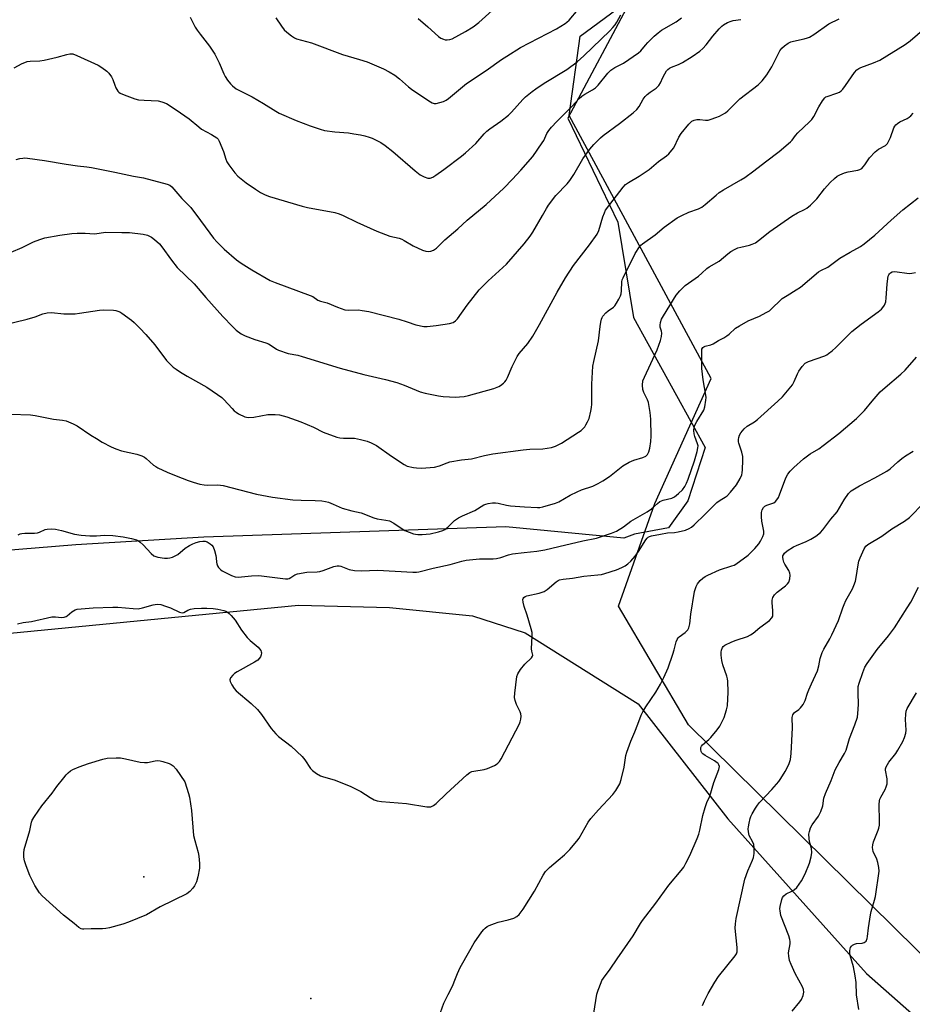
# Model space of a CAD drawing. Units: inches. Extents: x 1201772 to 1207772, y 565456 to 569457.
# Drawn here: x 1202005 to 1202352, y 567574 to 567957 of the extents above; entities that cross this region are included whole.
import ezdxf

# ---------------------------------------------------------------- set-up
doc = ezdxf.new("R2010")
doc.units = ezdxf.units.IN
doc.header["$MEASUREMENT"] = 0
for name, color, linetype in [('ELEV-Spot Elevation', 7, 'Continuous'), ('NTRL-Farm Land', 3, 'Continuous'), ('NTRL-Pasture Land', 2, 'Continuous'), ('NTRL-Trees', 3, 'Continuous'), ('Undefined', 1, 'Continuous')]:
    doc.layers.add(name, color=color, linetype=linetype)

msp = doc.modelspace()

# ---------------------------------------------------------------- linework, layer by layer
at = {"layer": 'ELEV-Spot Elevation'}
for p in [(1202052.8, 567623.24, 464.43), (1202117.77, 567575.9, 463)]:
    msp.add_point(p, dxfattribs=at)
at = {"layer": 'NTRL-Farm Land'}
msp.add_polyline3d([(1201772.07, 567106.81, 0), (1201772.1, 567575.15, 0), (1201840.13, 567654.23, 0), (1201872.37, 567690.96, 0), (1201909.1, 567702.46, 0), (1201978.03, 567715.7, 0), (1202112.96, 567728.84, 0), (1202148.36, 567728.01, 0), (1202180.58, 567724.77, 0), (1202201.09, 567718.11, 0), (1202245.09, 567690.51, 0), (1202279.87, 567645.75, 0), (1202333.91, 567585.56, 0), (1202461.03, 567473.52, 0)], dxfattribs=at)
at = {"layer": 'NTRL-Pasture Land'}
msp.add_lwpolyline([(1202242.52, 567964.74), (1202217.74, 567918.25), (1202237.11, 567877.86), (1202243.18, 567840.74), (1202271.12, 567790.2), (1202264.36, 567769.49), (1202256.85, 567758.92), (1202243.61, 567756.51), (1202239.42, 567754.89), (1202193.55, 567759.26), (1202076.07, 567755.35), (1202026.38, 567752.34), (1201996.17, 567749.82), (1201969.12, 567751.28), (1201954.17, 567759.17), (1201947.55, 567772.46), (1201903.59, 567820.37), (1201856.8, 567879.21), (1201840.05, 567890.47), (1201825.1, 567898.15), (1201811.55, 567906.04), (1201772.12, 567950.99), (1201772.14, 568303.96)], dxfattribs=at)
at = {"layer": 'NTRL-Trees'}
msp.add_lwpolyline([(1202541.39, 567502.38), (1202512.07, 567471.93), (1202477.35, 567472.73), (1202264.63, 567682.31), (1202237.46, 567728.47), (1202251.56, 567768.43), (1202273.5, 567817.01), (1202218.28, 567919.27), (1202222.47, 567950.21), (1202262.76, 567979.93), (1202270.85, 567985.89), (1202436.11, 568109.29), (1202469.38, 568110.83), (1202506.32, 568102.25), (1202526.63, 568086.45), (1202541.18, 568069.83), (1202560.07, 568046), (1202695.03, 567875.77), (1202769.47, 567805.26), (1202768.84, 567773.16), (1202689.42, 567681.56), (1202676.96, 567673.54)], close=True, dxfattribs=at)
at = {"layer": 'Undefined'}
for points, elevation in [([(1202159.54, 567957), (1202163.31, 567953.73), (1202167.38, 567949.98), (1202168.3, 567949.36), (1202169.28, 567948.92), (1202170, 567948.75), (1202170.74, 567948.73), (1202171.85, 567948.9), (1202172.67, 567949.17), (1202177.92, 567951.98), (1202180.84, 567953.8), (1202183.05, 567955.44), (1202192.2, 567963.67)], 444), ([(1202070.78, 567957.59), (1202072.8, 567953.67), (1202073.49, 567952.48), (1202074.65, 567950.87), (1202078.31, 567946.24), (1202080.46, 567943.18), (1202082.05, 567939.82), (1202083.84, 567935.5), (1202084.39, 567934.47), (1202085.38, 567933.01), (1202086.45, 567931.61), (1202087.29, 567930.79), (1202088.69, 567929.71), (1202089.68, 567929.1), (1202093.09, 567927.5), (1202094.92, 567926.52), (1202099.33, 567923.98), (1202104.12, 567920.97), (1202105.4, 567920.25), (1202112.08, 567917.35), (1202117.49, 567915.3), (1202121.37, 567913.96), (1202123.06, 567913.5), (1202127.06, 567912.98), (1202132.43, 567912.49), (1202134.43, 567912.21), (1202137, 567911.75), (1202138.74, 567911.35), (1202140.46, 567910.87), (1202141.55, 567910.44), (1202144.94, 567908.76), (1202146.71, 567907.57), (1202149.6, 567905.27), (1202158.31, 567897.74), (1202160.32, 567896.23), (1202161.85, 567895.42), (1202163.22, 567894.98), (1202164.19, 567894.98), (1202165.15, 567895.33), (1202166.36, 567896.08), (1202169.43, 567898.24), (1202176.32, 567903.49), (1202177.94, 567904.81), (1202181.92, 567908.39), (1202185.21, 567912.13), (1202186.21, 567913.16), (1202187.33, 567914.07), (1202191.58, 567917.14), (1202194.56, 567919.46), (1202195.76, 567920.65), (1202200.19, 567925.55), (1202201.29, 567926.54), (1202203.83, 567928.63), (1202205.23, 567929.68), (1202208.56, 567931.92), (1202217.25, 567937.24), (1202221.28, 567940.16), (1202223.9, 567942.49), (1202234.08, 567952.28), (1202235.24, 567953.48), (1202236.08, 567954.51), (1202236.74, 567955.57), (1202238.28, 567958.4)], 448), ([(1202104.1, 567957.34), (1202106.36, 567954), (1202107.39, 567952.63), (1202108.42, 567951.66), (1202110.21, 567950.27), (1202111.38, 567949.48), (1202112.16, 567949.13), (1202118.03, 567947.52), (1202130.12, 567943.07), (1202136.72, 567941.11), (1202139.66, 567940.16), (1202141.52, 567939.43), (1202145.99, 567937.47), (1202148.25, 567936.25), (1202150.45, 567934.93), (1202152.21, 567933.57), (1202155.76, 567930.41), (1202156.92, 567929.49), (1202163.59, 567924.96), (1202164.87, 567924.23), (1202165.67, 567923.96), (1202166.5, 567923.98), (1202167.92, 567924.3), (1202169.33, 567924.73), (1202170.38, 567925.21), (1202171.31, 567925.9), (1202178.33, 567931.75), (1202185.98, 567936.84), (1202191.94, 567941.07), (1202193.93, 567942.39), (1202199.23, 567945.73), (1202213.28, 567953.05), (1202216.67, 567955.07), (1202217.34, 567955.58), (1202218.16, 567956.37), (1202221.72, 567960.57)], 446), ([(1201998.36, 567837.86), (1202007.46, 567840.05), (1202010.51, 567840.95), (1202013.44, 567842.12), (1202015.14, 567842.5), (1202016.9, 567842.62), (1202021.63, 567842.13), (1202026.05, 567842.21), (1202027.79, 567842.38), (1202035.55, 567843.57), (1202036.97, 567843.71), (1202041.02, 567843.53), (1202041.88, 567843.44), (1202042.7, 567843.25), (1202043.47, 567842.88), (1202044.19, 567842.42), (1202047.98, 567839.74), (1202049.03, 567838.83), (1202051.28, 567836.59), (1202053.58, 567834.15), (1202057.06, 567830.13), (1202061.6, 567823.98), (1202062.59, 567822.96), (1202064.26, 567821.46), (1202065.37, 567820.58), (1202067.07, 567819.49), (1202069.7, 567817.91), (1202077.23, 567813.61), (1202081.47, 567810.85), (1202083.07, 567809.63), (1202083.93, 567808.87), (1202087.1, 567805.3), (1202087.93, 567804.45), (1202088.69, 567803.86), (1202089.65, 567803.29), (1202092.03, 567802.16), (1202092.78, 567801.92), (1202093.56, 567801.81), (1202095.56, 567801.99), (1202101.02, 567802.96), (1202103.91, 567803.05), (1202105.61, 567802.82), (1202108.39, 567802.09), (1202113.88, 567800.15), (1202118.73, 567798.02), (1202122.56, 567796.09), (1202127.85, 567794.19), (1202128.98, 567793.96), (1202130.39, 567793.82), (1202134.78, 567793.74), (1202137.06, 567793.31), (1202139.61, 567792.69), (1202141.22, 567792.03), (1202143.27, 567790.92), (1202149.17, 567786.76), (1202153.98, 567783.53), (1202155.27, 567782.97), (1202157.72, 567782.34), (1202158.82, 567782.21), (1202160.75, 567782.19), (1202164.19, 567782.34), (1202165.9, 567782.49), (1202167.73, 567782.99), (1202170.72, 567784.25), (1202171.83, 567784.6), (1202176.39, 567785.4), (1202180.27, 567785.71), (1202185.23, 567787.07), (1202188.54, 567787.73), (1202200.27, 567789.32), (1202202.89, 567789.5), (1202208.02, 567789.68), (1202211.36, 567790.23), (1202212.96, 567790.73), (1202215.18, 567791.88), (1202221.87, 567796.16), (1202222.84, 567796.85), (1202223.48, 567797.42), (1202224.26, 567798.25), (1202224.75, 567798.93), (1202225.4, 567800.18), (1202225.94, 567801.49), (1202226.65, 567804.29), (1202226.9, 567805.71), (1202227.02, 567807.04), (1202227.09, 567814.85), (1202227.47, 567821.87), (1202227.78, 567823.61), (1202229.59, 567831.62), (1202230.23, 567837.18), (1202230.5, 567838.92), (1202230.77, 567840.06), (1202231.06, 567840.74), (1202231.37, 567841.23), (1202232.51, 567842.55), (1202233.38, 567843.29), (1202235.41, 567844.73), (1202235.99, 567845.31), (1202236.64, 567846.27), (1202237.51, 567847.8), (1202238.16, 567849.1), (1202238.41, 567849.92), (1202238.54, 567851.08), (1202238.73, 567854.61), (1202238.88, 567855.41), (1202239.16, 567856.2), (1202243.92, 567865.61), (1202245.63, 567868.17), (1202246.15, 567868.82), (1202246.76, 567869.4), (1202251.65, 567872.94), (1202255.12, 567875.87), (1202260.27, 567879.44), (1202262.08, 567880.44), (1202264.74, 567881.75), (1202268.53, 567882.96), (1202269.79, 567883.6), (1202271.17, 567884.71), (1202275.35, 567888.3), (1202276.62, 567889.3), (1202278.29, 567890.37), (1202285.05, 567894.31), (1202286.51, 567895.23), (1202290, 567897.75), (1202294.56, 567901.27), (1202299.89, 567905.25), (1202304.31, 567909.03), (1202304.9, 567909.67), (1202306.3, 567911.54), (1202307.22, 567912.6), (1202311.74, 567916.85), (1202312.55, 567917.7), (1202313.32, 567918.9), (1202315.31, 567922.73), (1202316.76, 567924.97), (1202317.63, 567926.12), (1202318.05, 567926.49), (1202318.52, 567926.74), (1202322.33, 567927.93), (1202323.39, 567928.39), (1202324.08, 567928.87), (1202324.66, 567929.51), (1202325.7, 567930.92), (1202329.19, 567936.08), (1202330.17, 567937.08), (1202330.89, 567937.54), (1202331.67, 567937.91), (1202336.62, 567939.74), (1202339.03, 567940.86), (1202348.91, 567946.96), (1202350.81, 567948.39), (1202359.39, 567955.67)], 456), ([(1202002.3, 567937.8), (1202005.44, 567939.52), (1202006.44, 567939.94), (1202007.44, 567940.25), (1202008.54, 567940.42), (1202012.28, 567940.61), (1202014, 567940.82), (1202019.12, 567941.92), (1202022.8, 567943.05), (1202023.94, 567943.29), (1202025.11, 567943.22), (1202026.77, 567942.67), (1202035.01, 567938.92), (1202036.51, 567937.96), (1202038.42, 567936.53), (1202039.23, 567935.7), (1202040.22, 567934.29), (1202040.71, 567933.26), (1202041.46, 567931.08), (1202041.94, 567930.02), (1202042.73, 567928.79), (1202043.11, 567928.36), (1202043.55, 567928.01), (1202045.13, 567927.31), (1202049.3, 567925.84), (1202050.71, 567925.44), (1202052.94, 567925.2), (1202058.38, 567924.98), (1202059.76, 567924.63), (1202061.63, 567923.9), (1202063.08, 567923.08), (1202067.01, 567920.3), (1202070.48, 567918.02), (1202074.15, 567914.83), (1202075.25, 567913.96), (1202079.16, 567911.86), (1202081.13, 567910.6), (1202081.74, 567910.03), (1202082.13, 567909.32), (1202083.73, 567905.33), (1202084.69, 567902.32), (1202085.11, 567901.26), (1202085.88, 567900.05), (1202088.17, 567897.03), (1202089.36, 567895.75), (1202092.6, 567893.15), (1202096.17, 567890.6), (1202098.12, 567889.33), (1202099.99, 567888.45), (1202101.66, 567887.83), (1202114.37, 567884.05), (1202116.44, 567883.57), (1202127.09, 567881.52), (1202128.76, 567881.08), (1202130.33, 567880.44), (1202135.65, 567877.8), (1202143.42, 567874.27), (1202148.44, 567872.43), (1202152.14, 567871.56), (1202153.1, 567871.24), (1202154.05, 567870.74), (1202157.5, 567868.59), (1202161.12, 567866.9), (1202162.51, 567866.52), (1202163.64, 567866.41), (1202164.45, 567866.54), (1202165.48, 567866.95), (1202166.64, 567867.73), (1202169.87, 567870.93), (1202174.91, 567875.19), (1202178.56, 567878.55), (1202185.88, 567884.64), (1202192.78, 567891.04), (1202196.24, 567894.58), (1202199.48, 567898.08), (1202204.06, 567903.38), (1202207.72, 567908.61), (1202208.31, 567909.61), (1202209.55, 567912.27), (1202210.35, 567913.45), (1202211.37, 567914.75), (1202213.4, 567917), (1202219.36, 567922.91), (1202222.06, 567925.86), (1202223.09, 567926.75), (1202224.25, 567927.56), (1202227.35, 567929.32), (1202228.47, 567930.09), (1202229.45, 567931.11), (1202233.26, 567935.8), (1202234.45, 567936.99), (1202236.01, 567937.99), (1202238.3, 567939.07), (1202239.38, 567939.67), (1202245.25, 567943.64), (1202246.1, 567944.48), (1202247.86, 567946.67), (1202248.83, 567947.73), (1202251.28, 567950.19), (1202252.79, 567951.49), (1202254.19, 567952.46), (1202259.83, 567955.7), (1202261.9, 567957.24)], 450), ([(1202003.12, 567902.16), (1202004.53, 567902.53), (1202005.68, 567902.74), (1202006.47, 567902.77), (1202007.48, 567902.7), (1202014.12, 567901.85), (1202022.56, 567900.4), (1202027.01, 567899.76), (1202030.65, 567899.35), (1202032.38, 567899.06), (1202041.57, 567897.32), (1202048.81, 567895.64), (1202052.72, 567895.11), (1202061.9, 567892.64), (1202062.84, 567892.2), (1202063.68, 567891.54), (1202067.59, 567887.06), (1202071.06, 567883.46), (1202074.84, 567878.5), (1202078.44, 567873.48), (1202079.9, 567871.58), (1202081.28, 567870.02), (1202084.05, 567867.33), (1202088.83, 567863.21), (1202090.59, 567861.87), (1202094.75, 567859.26), (1202101.95, 567855.16), (1202103.86, 567854.37), (1202117.42, 567849.35), (1202118.47, 567848.85), (1202120.52, 567847.53), (1202121.51, 567847.06), (1202124.05, 567846.43), (1202128.08, 567844.73), (1202131.03, 567843.77), (1202132.46, 567843.63), (1202136.33, 567843.69), (1202137.75, 567843.52), (1202140.28, 567843.06), (1202151.92, 567840.14), (1202155.25, 567839.11), (1202158.64, 567837.85), (1202161.66, 567837.28), (1202163.05, 567837.27), (1202166.44, 567837.67), (1202171.69, 567838.39), (1202173.08, 567838.78), (1202174.04, 567839.38), (1202174.84, 567840.22), (1202178.61, 567845.54), (1202183.23, 567851.53), (1202186.76, 567855.03), (1202193.83, 567861.52), (1202200.75, 567869.36), (1202203.03, 567872.42), (1202204.03, 567873.88), (1202207.82, 567880.35), (1202209.38, 567883.18), (1202210.17, 567884.41), (1202212.97, 567888.21), (1202217.41, 567892.76), (1202218.52, 567894.05), (1202220.04, 567896.35), (1202223.59, 567902.49), (1202226.26, 567906.25), (1202227.83, 567908.02), (1202230.36, 567910.57), (1202231.47, 567911.58), (1202237.74, 567916.19), (1202243.06, 567920.36), (1202244.57, 567921.68), (1202245.46, 567922.79), (1202246.98, 567925.61), (1202247.76, 567926.7), (1202248.61, 567927.5), (1202249.76, 567928.42), (1202252.02, 567929.9), (1202253.16, 567931.02), (1202253.72, 567931.96), (1202254.6, 567934.03), (1202255.37, 567935.51), (1202256.11, 567936.66), (1202256.66, 567937.24), (1202257.29, 567937.73), (1202258, 567938.12), (1202260.74, 567939.11), (1202262.3, 567939.88), (1202266.06, 567942.18), (1202269.09, 567944.32), (1202270.16, 567945.31), (1202271.55, 567946.83), (1202274.12, 567950.11), (1202276.6, 567952.97), (1202277.61, 567954.01), (1202278.31, 567954.55), (1202279.85, 567955.44), (1202281.21, 567956.03), (1202282.06, 567956.21), (1202284.99, 567956.58)], 452), ([(1202001.04, 567803.15), (1202008.74, 567802.89), (1202010.47, 567802.63), (1202017.66, 567801.23), (1202021.17, 567800.86), (1202022.55, 567800.55), (1202025.26, 567799.42), (1202026.85, 567798.66), (1202032.15, 567795.03), (1202034.35, 567793.63), (1202036.58, 567792.31), (1202040.12, 567790.49), (1202041.94, 567789.69), (1202044.06, 567788.94), (1202050.04, 567787.58), (1202051.97, 567786.91), (1202053.01, 567786.4), (1202053.75, 567785.92), (1202056.57, 567783.35), (1202057.44, 567782.73), (1202058.2, 567782.31), (1202061.87, 567780.61), (1202065.33, 567779.12), (1202069.97, 567777.3), (1202071.94, 567776.66), (1202074.51, 567775.97), (1202076.2, 567775.68), (1202077.62, 567775.59), (1202081.63, 567775.6), (1202083.68, 567775.39), (1202096.61, 567772.09), (1202102.77, 567770.85), (1202110.76, 567769.87), (1202114.01, 567769.68), (1202119.37, 567769.61), (1202122.03, 567769.39), (1202123.48, 567769.18), (1202124.58, 567768.86), (1202126.45, 567768.16), (1202129.92, 567766.56), (1202133.64, 567765.5), (1202137.31, 567764.72), (1202142.2, 567762.76), (1202143.58, 567762.45), (1202146.97, 567761.97), (1202148.31, 567761.6), (1202150.07, 567760.78), (1202153.23, 567758.53), (1202154.24, 567757.94), (1202157.69, 567756.65), (1202158.5, 567756.43), (1202159.36, 567756.3), (1202161.08, 567756.32), (1202164.13, 567756.66), (1202167.45, 567757.41), (1202169.06, 567757.92), (1202169.8, 567758.33), (1202170.97, 567759.18), (1202173.63, 567761.74), (1202175.21, 567762.83), (1202176.71, 567763.61), (1202181.58, 567765.73), (1202185.06, 567767.83), (1202185.86, 567768.15), (1202186.7, 567768.36), (1202188.41, 567768.67), (1202189.54, 567768.7), (1202190.64, 567768.5), (1202193.8, 567767.69), (1202195.43, 567767.43), (1202200.84, 567767.07), (1202205.91, 567766.85), (1202206.8, 567766.89), (1202207.92, 567767.1), (1202212.91, 567768.49), (1202214.2, 567769.06), (1202218.58, 567771.58), (1202221.32, 567772.99), (1202222.96, 567773.65), (1202227.43, 567775.11), (1202229.54, 567776.13), (1202231.29, 567777.18), (1202233.95, 567778.95), (1202239.03, 567783.06), (1202241.54, 567784.51), (1202243.31, 567785.29), (1202246.81, 567786.28), (1202248.02, 567786.79), (1202248.68, 567787.4), (1202249.22, 567788.52), (1202249.55, 567789.87), (1202249.96, 567792.5), (1202250.11, 567794.53), (1202249.97, 567801.2), (1202249.71, 567803.77), (1202249.05, 567807.72), (1202248.71, 567808.69), (1202247.32, 567811.61), (1202246.93, 567812.7), (1202246.77, 567814.41), (1202246.92, 567816.06), (1202247.47, 567817.59), (1202252.42, 567828.18), (1202253.72, 567831.74), (1202254.12, 567833.35), (1202254.25, 567834.66), (1202254.12, 567835.46), (1202253.65, 567837.02), (1202253.59, 567837.74), (1202253.76, 567838.78), (1202254.19, 567840.06), (1202254.89, 567841.34), (1202259.79, 567849.37), (1202261.28, 567851.16), (1202263.31, 567853.23), (1202268.51, 567856.84), (1202269.86, 567857.94), (1202271.78, 567859.73), (1202272.66, 567860.45), (1202276.54, 567862.62), (1202279.93, 567865.51), (1202281.1, 567866.35), (1202282.82, 567867.34), (1202283.84, 567867.81), (1202284.94, 567868.11), (1202288.33, 567868.83), (1202289.38, 567869.21), (1202290.65, 567869.81), (1202291.85, 567870.63), (1202296.22, 567874.16), (1202304.88, 567880.14), (1202306.98, 567881.39), (1202309.75, 567882.68), (1202310.71, 567883.25), (1202312.04, 567884.41), (1202314.58, 567886.91), (1202317.59, 567890.78), (1202319.68, 567893.2), (1202321.36, 567894.8), (1202322.48, 567895.7), (1202323.47, 567896.25), (1202325.34, 567896.97), (1202326.75, 567897.34), (1202330.51, 567898.06), (1202331.32, 567898.32), (1202332, 567898.74), (1202332.58, 567899.28), (1202333.28, 567900.09), (1202335.02, 567902.86), (1202337.21, 567905.17), (1202338.54, 567906.26), (1202341.23, 567907.69), (1202342.04, 567908.43), (1202342.61, 567909.39), (1202343.19, 567910.7), (1202344.47, 567914.46), (1202344.87, 567915.21), (1202345.24, 567915.64), (1202345.89, 567916.2), (1202346.86, 567916.86), (1202349.71, 567918.17), (1202350.44, 567918.59), (1202351.06, 567919.13), (1202352, 567920.15)], 458), ([(1202003.93, 567756.17), (1202004.63, 567756.56), (1202005.38, 567756.75), (1202006.44, 567756.88), (1202010.27, 567756.89), (1202011.42, 567756.98), (1202012.19, 567757.21), (1202014.38, 567758.23), (1202015.16, 567758.45), (1202016.79, 567758.55), (1202018.45, 567758.4), (1202020.7, 567757.88), (1202025.85, 567756.5), (1202028.4, 567756.11), (1202031.8, 567755.83), (1202034.42, 567755.87), (1202037.47, 567756.05), (1202040.7, 567756), (1202044.79, 567755.47), (1202047.96, 567754.78), (1202049.93, 567754.21), (1202050.7, 567753.82), (1202051.42, 567753.33), (1202052.47, 567752.35), (1202055.62, 567748.97), (1202056.69, 567748.1), (1202057.4, 567747.73), (1202058.2, 567747.49), (1202060.84, 567747.18), (1202062.01, 567747.15), (1202062.86, 567747.26), (1202063.95, 567747.57), (1202065, 567747.98), (1202065.95, 567748.59), (1202068.82, 567750.96), (1202070.52, 567752.03), (1202071.79, 567752.7), (1202073.18, 567753.22), (1202074.61, 567753.64), (1202075.78, 567753.81), (1202076.65, 567753.77), (1202077.44, 567753.5), (1202078.64, 567752.77), (1202079.27, 567752.23), (1202079.73, 567751.54), (1202080.22, 567750.17), (1202080.76, 567748.15), (1202080.92, 567747.28), (1202081.02, 567745.59), (1202081.16, 567744.87), (1202081.45, 567744.17), (1202081.88, 567743.51), (1202082.59, 567742.74), (1202083.3, 567742.25), (1202086.93, 567740.36), (1202088.27, 567739.85), (1202089.43, 567739.74), (1202094.6, 567740.25), (1202097.53, 567740.36), (1202107.91, 567739.08), (1202108.78, 567739.14), (1202109.32, 567739.27), (1202109.97, 567739.61), (1202111.48, 567740.68), (1202112.53, 567741.05), (1202116.19, 567741.69), (1202120.19, 567741.8), (1202121.22, 567741.92), (1202122.51, 567742.28), (1202126.64, 567743.83), (1202128, 567744.12), (1202128.78, 567744.12), (1202129.44, 567744), (1202132.69, 567742.68), (1202134.73, 567742.39), (1202137.4, 567742.27), (1202143.65, 567742.51), (1202157.36, 567741.72), (1202158.82, 567741.68), (1202159.69, 567741.76), (1202165.31, 567743.25), (1202171.92, 567744.71), (1202176.41, 567746.03), (1202178.16, 567746.42), (1202183.3, 567746.88), (1202188.6, 567746.89), (1202189.97, 567746.99), (1202191.59, 567747.34), (1202194.64, 567748.44), (1202196.19, 567748.83), (1202200.72, 567749.39), (1202205.67, 567749.86), (1202208.7, 567750.39), (1202214.23, 567751.63), (1202223.5, 567753.86), (1202228.89, 567754.96), (1202234.7, 567756.82), (1202236.57, 567757.62), (1202239.29, 567759.35), (1202242.26, 567761.48), (1202248.62, 567765.12), (1202250.21, 567766.33), (1202252.62, 567768.46), (1202253.54, 567769.15), (1202254.76, 567769.66), (1202258.17, 567770.53), (1202259.16, 567771.04), (1202260.78, 567772.34), (1202262.28, 567773.77), (1202263.16, 567774.97), (1202263.91, 567776.26), (1202264.56, 567777.91), (1202266.93, 567784.98), (1202268.01, 567788.6), (1202268.33, 567789.99), (1202268.34, 567790.82), (1202268.16, 567791.66), (1202267.06, 567794.5), (1202266.8, 567795.45), (1202266.7, 567796.76), (1202266.86, 567798.08), (1202267.26, 567799.09), (1202267.91, 567800.32), (1202270.58, 567804.67), (1202270.98, 567806.01), (1202271.36, 567808.55), (1202271.46, 567809.68), (1202271.42, 567810.55), (1202270.37, 567816.43), (1202269.81, 567820.96), (1202269.76, 567827.59), (1202269.88, 567828.42), (1202270.26, 567829.05), (1202270.65, 567829.36), (1202271.12, 567829.57), (1202273.28, 567830.09), (1202274.27, 567830.45), (1202276.32, 567831.77), (1202278.36, 567832.78), (1202279.61, 567833.55), (1202280.51, 567834.25), (1202282.96, 567836.56), (1202284.42, 567837.54), (1202287.8, 567839.4), (1202292.19, 567841.23), (1202294.83, 567842.62), (1202296.09, 567843.39), (1202297.18, 567844.32), (1202300.26, 567847.34), (1202301.12, 567848.09), (1202303.01, 567849.35), (1202306.54, 567851.48), (1202308.15, 567852.57), (1202315.22, 567858.43), (1202316.17, 567859.01), (1202318.77, 567860.35), (1202323.51, 567863.8), (1202327.48, 567866.14), (1202331.54, 567868.38), (1202332.99, 567869.36), (1202337.11, 567872.72), (1202343.42, 567878.57), (1202347.96, 567882.55), (1202354.01, 567887.23)], 460), ([(1202003.61, 567721.61), (1202005.83, 567722.06), (1202009.14, 567722.49), (1202017.05, 567724.33), (1202018.49, 567724.35), (1202020.71, 567724.02), (1202021.77, 567724.13), (1202022.53, 567724.4), (1202023.01, 567724.68), (1202024.73, 567726.2), (1202025.41, 567726.71), (1202026.13, 567727.04), (1202026.91, 567727.25), (1202033.03, 567727.87), (1202040.71, 567728.12), (1202042.69, 567728.09), (1202048.6, 567727.51), (1202050.57, 567727.48), (1202052.24, 567727.78), (1202056.39, 567729.02), (1202058.02, 567729.2), (1202059.34, 567729.08), (1202061.27, 567728.51), (1202063.17, 567727.79), (1202066.71, 567726.13), (1202067.7, 567725.88), (1202068.38, 567726.02), (1202069.86, 567726.94), (1202070.94, 567727.31), (1202072.34, 567727.51), (1202075.17, 567727.7), (1202077.35, 567727.74), (1202079.74, 567727.59), (1202081.52, 567727.31), (1202083.85, 567726.76), (1202084.64, 567726.46), (1202085.31, 567726.07), (1202085.93, 567725.6), (1202086.75, 567724.78), (1202088.25, 567722.96), (1202090.82, 567719.14), (1202092.98, 567716.32), (1202094.18, 567715.06), (1202097.25, 567712.56), (1202098.25, 567711.24), (1202098.48, 567710.77), (1202098.6, 567710.29), (1202098.48, 567709.53), (1202098.15, 567708.79), (1202097.69, 567708.09), (1202097.07, 567707.5), (1202095.82, 567706.72), (1202089.04, 567702.95), (1202088.06, 567702.28), (1202087.42, 567701.67), (1202086.55, 567700.54), (1202086.28, 567699.83), (1202086.4, 567699.11), (1202087, 567697.87), (1202087.89, 567696.41), (1202088.64, 567695.54), (1202094.53, 567690.65), (1202097.06, 567688.24), (1202098.51, 567686.38), (1202102.3, 567680.91), (1202104.13, 567678.79), (1202105.22, 567677.82), (1202110.06, 567673.98), (1202114.36, 567669.98), (1202115.4, 567668.65), (1202117.59, 567665.36), (1202118.34, 567664.53), (1202120, 567663.36), (1202121.52, 567662.52), (1202122.62, 567662.14), (1202126.83, 567660.95), (1202131.14, 567659.27), (1202133.28, 567658.34), (1202137.25, 567656.37), (1202140.88, 567653.99), (1202142.42, 567653.15), (1202143.48, 567652.71), (1202145.21, 567652.45), (1202154.93, 567651.78), (1202162.85, 567650.42), (1202163.64, 567650.39), (1202164.42, 567650.46), (1202165.42, 567650.88), (1202166.44, 567651.68), (1202170.33, 567655.44), (1202178.48, 567662.81), (1202179.61, 567663.73), (1202180.36, 567664.13), (1202181.18, 567664.36), (1202185.1, 567664.98), (1202186.47, 567665.33), (1202189.14, 567666.48), (1202189.88, 567666.91), (1202190.53, 567667.44), (1202191.09, 567668.08), (1202191.71, 567669.1), (1202198.92, 567682.64), (1202199.2, 567683.44), (1202199.41, 567684.58), (1202199.5, 567685.72), (1202199.43, 567686.56), (1202199.14, 567687.35), (1202198.19, 567689.15), (1202197.73, 567690.21), (1202197.19, 567691.84), (1202197.02, 567692.96), (1202197.12, 567694.69), (1202197.9, 567701.08), (1202198.24, 567702.16), (1202199.35, 567703.86), (1202200.99, 567705.95), (1202203.51, 567708.41), (1202203.95, 567709.05), (1202204.05, 567709.47), (1202203.68, 567711.02), (1202203.62, 567711.87), (1202203.84, 567716.84), (1202203.77, 567718.22), (1202203.44, 567719.62), (1202201.91, 567724.93), (1202200.76, 567728.36), (1202200.29, 567730.04), (1202200.18, 567731.09), (1202200.31, 567731.5), (1202200.54, 567731.81), (1202201.09, 567732.18), (1202201.81, 567732.45), (1202206.58, 567733.58), (1202208.56, 567734.21), (1202209.71, 567734.97), (1202213.19, 567737.97), (1202213.92, 567738.45), (1202214.44, 567738.67), (1202215.87, 567738.94), (1202219.53, 567739.31), (1202223.88, 567740.13), (1202229.42, 567740.64), (1202230.74, 567740.84), (1202232.1, 567741.19), (1202236.62, 567742.61), (1202238.76, 567743.45), (1202239.97, 567744.12), (1202241.04, 567744.92), (1202242.23, 567746.02), (1202243.93, 567747.85), (1202245.25, 567749.72), (1202248.05, 567754.32), (1202248.54, 567754.95), (1202248.95, 567755.3), (1202249.45, 567755.58), (1202250.27, 567755.86), (1202253.79, 567756.53), (1202256.46, 567756.95), (1202259.18, 567757.11), (1202260.58, 567757.33), (1202263.42, 567758), (1202264.95, 567758.61), (1202265.83, 567759.16), (1202266.89, 567760.08), (1202271.15, 567764.19), (1202275.68, 567768.75), (1202277.01, 567769.72), (1202278.94, 567770.86), (1202279.62, 567771.35), (1202280.96, 567772.8), (1202283.29, 567775.68), (1202284.75, 567778.08), (1202285.33, 567779.52), (1202285.49, 567780.34), (1202285.58, 567781.49), (1202285.77, 567785.27), (1202285.76, 567786.71), (1202285.39, 567788.39), (1202284.17, 567791.81), (1202284.07, 567792.36), (1202284.06, 567793.24), (1202284.16, 567794.1), (1202284.43, 567794.91), (1202285.04, 567795.88), (1202286.33, 567797.46), (1202287.41, 567798.43), (1202290.35, 567800.2), (1202291.49, 567801.04), (1202299.38, 567808.14), (1202301.15, 567809.86), (1202303.78, 567812.97), (1202305.04, 567814.6), (1202305.76, 567815.85), (1202307, 567818.83), (1202307.53, 567819.86), (1202308.87, 567821.71), (1202310.01, 567822.97), (1202310.47, 567823.29), (1202311.26, 567823.67), (1202317.6, 567825.89), (1202318.38, 567826.23), (1202319.11, 567826.67), (1202320.45, 567827.73), (1202321.96, 567829.06), (1202326.74, 567833.91), (1202328.22, 567835.27), (1202331.77, 567838.12), (1202338.44, 567842.88), (1202339.72, 567843.95), (1202340.24, 567844.61), (1202340.82, 567845.57), (1202341.34, 567846.87), (1202341.53, 567848.32), (1202341.89, 567853.65), (1202342.13, 567855.95), (1202342.32, 567856.77), (1202342.53, 567857.27), (1202342.81, 567857.72), (1202343.2, 567858.1), (1202343.89, 567858.47), (1202344.88, 567858.59), (1202350.43, 567857.88), (1202351.54, 567857.97), (1202352.89, 567858.25)], 462), ([(1202167.48, 567568.57), (1202169.51, 567574.08), (1202171.22, 567577.38), (1202172.93, 567580.99), (1202173.5, 567582.31), (1202174.74, 567585.67), (1202175.86, 567587.94), (1202179.6, 567594.61), (1202181.32, 567597.5), (1202184.24, 567601.77), (1202184.97, 567602.66), (1202185.58, 567603.27), (1202186.37, 567603.87), (1202187.05, 567604.26), (1202189.22, 567605.11), (1202190.61, 567605.54), (1202194.55, 567606.43), (1202196.66, 567607.1), (1202197.83, 567607.73), (1202198.81, 567608.61), (1202200.28, 567610.6), (1202204.7, 567617.68), (1202208.15, 567623.84), (1202209.07, 567625.23), (1202210.55, 567626.87), (1202214, 567629.63), (1202216.42, 567631.71), (1202218.44, 567633.88), (1202221.18, 567637.05), (1202222.08, 567638.23), (1202225.67, 567644.49), (1202226.65, 567645.95), (1202229.6, 567649.31), (1202235.19, 567655.18), (1202236.43, 567656.76), (1202237.87, 567659.39), (1202238.5, 567661.03), (1202239.64, 567665.82), (1202240.32, 567670.33), (1202240.69, 567671.75), (1202242.25, 567675.96), (1202243.79, 567679.53), (1202244.87, 567682.59), (1202246.26, 567686.04), (1202246.91, 567687.32), (1202248.09, 567689.31), (1202251.97, 567695.03), (1202253.72, 567698.11), (1202255.09, 567700.72), (1202256.7, 567704.52), (1202258.6, 567709.78), (1202259.12, 567711.46), (1202259.8, 567714.57), (1202260.2, 567715.56), (1202260.63, 567716.19), (1202261.02, 567716.57), (1202263.28, 567718.21), (1202263.88, 567718.73), (1202264.38, 567719.3), (1202264.77, 567720), (1202265.2, 567721.64), (1202265.57, 567725.41), (1202266.98, 567734.17), (1202267.57, 567736.09), (1202268.12, 567737.12), (1202268.61, 567737.84), (1202269.18, 567738.46), (1202270.25, 567739.34), (1202271.17, 567739.96), (1202272.2, 567740.51), (1202276.75, 567742.56), (1202281.53, 567744.1), (1202282.34, 567744.42), (1202283.09, 567744.82), (1202287.81, 567748.3), (1202289.07, 567749.44), (1202290.43, 567750.92), (1202291.95, 567752.67), (1202292.69, 567753.7), (1202293.61, 567755.5), (1202293.93, 567756.57), (1202293.9, 567757.7), (1202293.21, 567761.47), (1202293.02, 567763.22), (1202292.99, 567764.95), (1202293.24, 567765.98), (1202293.76, 567766.83), (1202294.36, 567767.35), (1202295.1, 567767.74), (1202297.01, 567768.36), (1202297.78, 567768.7), (1202298.46, 567769.17), (1202299.01, 567769.77), (1202299.6, 567770.7), (1202300.06, 567771.72), (1202302.5, 567778.33), (1202303.32, 567779.86), (1202304.14, 567780.98), (1202305.55, 567782.42), (1202309.33, 567785.81), (1202312, 567787.7), (1202315.29, 567789.71), (1202316.99, 567790.92), (1202323.16, 567795.66), (1202330.01, 567801.47), (1202333.06, 567804.53), (1202336.03, 567808.19), (1202339.12, 567811.77), (1202341.09, 567813.5), (1202347.28, 567818.64), (1202348.9, 567820.29), (1202353.32, 567825.35)], 464), ([(1202224.78, 567551.39), (1202229.02, 567577.52), (1202229.5, 567579.17), (1202230.62, 567582.11), (1202230.99, 567582.88), (1202231.6, 567583.84), (1202234.13, 567587.32), (1202236.83, 567591.32), (1202243.12, 567600.23), (1202245.94, 567604.99), (1202246.73, 567606.19), (1202251.89, 567612.98), (1202256.96, 567619.96), (1202261.73, 567625.66), (1202262.76, 567627.02), (1202263.65, 567628.54), (1202265.14, 567631.44), (1202268.06, 567638.15), (1202268.67, 567639.74), (1202269.07, 567641.29), (1202270.23, 567647.01), (1202271.1, 567650.15), (1202271.77, 567652.11), (1202272.87, 567654.6), (1202274.5, 567659.83), (1202276.42, 567664.99), (1202276.64, 567666.05), (1202276.48, 567666.79), (1202276.2, 567667.22), (1202275.79, 567667.6), (1202274.8, 567668.25), (1202271.12, 567670.37), (1202270.17, 567671.06), (1202269.86, 567671.42), (1202269.58, 567671.97), (1202269.43, 567672.71), (1202269.45, 567673.45), (1202269.68, 567674.08), (1202270.02, 567674.52), (1202272.52, 567676.58), (1202273.35, 567677.42), (1202275.8, 567680.39), (1202276.85, 567681.81), (1202277.66, 567683.32), (1202278.45, 567685.16), (1202279.42, 567688.09), (1202279.76, 567689.67), (1202280.02, 567695.02), (1202279.92, 567699.36), (1202279.81, 567700.19), (1202279.56, 567701.24), (1202278.05, 567705.59), (1202277.64, 567707.29), (1202277.37, 567709.36), (1202277.31, 567710.54), (1202277.44, 567711.36), (1202277.85, 567712.36), (1202278.16, 567712.79), (1202278.83, 567713.32), (1202281.5, 567714.64), (1202283.15, 567715.29), (1202287.55, 567716.71), (1202288.8, 567717.27), (1202289.8, 567717.99), (1202292.39, 567720.16), (1202296.09, 567722.92), (1202297.08, 567723.87), (1202297.39, 567724.58), (1202297.5, 567725.38), (1202297.49, 567726.79), (1202297.13, 567729.73), (1202297.22, 567730.84), (1202297.5, 567731.9), (1202298.1, 567732.84), (1202299.06, 567733.9), (1202302.32, 567736.39), (1202303.18, 567737.14), (1202303.66, 567737.8), (1202304.06, 567739.15), (1202304.23, 567740.56), (1202304.1, 567741.35), (1202303.61, 567742.34), (1202302.07, 567744.77), (1202301.74, 567745.56), (1202301.44, 567746.66), (1202301.33, 567747.49), (1202301.37, 567748.01), (1202301.54, 567748.45), (1202301.96, 567749.05), (1202303.06, 567749.97), (1202305.42, 567751.49), (1202306.66, 567752.1), (1202310.4, 567753.63), (1202312.27, 567754.53), (1202314.13, 567755.67), (1202315.94, 567757.08), (1202316.89, 567758.15), (1202319.97, 567762.31), (1202322.52, 567765.14), (1202324.27, 567768.33), (1202325.22, 567769.84), (1202326.91, 567772.3), (1202327.49, 567772.96), (1202327.93, 567773.33), (1202331.14, 567775.32), (1202337.14, 567778.37), (1202341.72, 567780.94), (1202343.04, 567781.89), (1202346.06, 567784.62), (1202347.64, 567785.88), (1202349.07, 567786.89), (1202352.05, 567788.8)], 466), ([(1202270.03, 567573.22), (1202270.83, 567575.03), (1202272.25, 567577.77), (1202274.88, 567582.25), (1202276.36, 567584.42), (1202282.82, 567592.53), (1202283.27, 567593.25), (1202283.52, 567593.97), (1202283.61, 567594.79), (1202283.57, 567595.68), (1202282.83, 567603.18), (1202282.89, 567604.95), (1202283.14, 567607.01), (1202286.57, 567622.33), (1202287.73, 567625.48), (1202289.58, 567629.63), (1202289.88, 567630.69), (1202290.13, 567632.32), (1202290.19, 567634.38), (1202290.01, 567635.79), (1202289.63, 567636.73), (1202288.26, 567639.32), (1202287.94, 567640.69), (1202287.87, 567641.82), (1202287.91, 567642.67), (1202288.19, 567644.13), (1202288.63, 567645.85), (1202288.93, 567646.67), (1202289.42, 567647.69), (1202290.66, 567649.93), (1202291.42, 567651.12), (1202292.31, 567652.17), (1202297.11, 567657.23), (1202299.76, 567660.31), (1202300.59, 567661.49), (1202302.25, 567664.17), (1202303.68, 567666.9), (1202304.25, 567668.85), (1202304.51, 567671.2), (1202305.03, 567681.14), (1202304.99, 567685.15), (1202305.17, 567686.19), (1202305.42, 567686.61), (1202305.92, 567687.12), (1202307.58, 567688.29), (1202308.22, 567688.87), (1202309.22, 567690.24), (1202310.05, 567691.73), (1202310.94, 567694.61), (1202311.44, 567695.93), (1202312.44, 567698.26), (1202314.8, 567703.34), (1202315.32, 567705.3), (1202315.8, 567708.12), (1202316.64, 567710.51), (1202317.25, 567711.78), (1202319.56, 567715.72), (1202320.36, 567717.28), (1202322.92, 567722.89), (1202324.63, 567727.85), (1202325.15, 567729.15), (1202325.88, 567730.62), (1202328.39, 567735.19), (1202329, 567736.49), (1202329.55, 567738.16), (1202329.91, 567739.57), (1202330.57, 567744.52), (1202330.84, 567745.94), (1202331.37, 567747.31), (1202332.99, 567750.78), (1202333.58, 567751.76), (1202334.41, 567752.51), (1202339.87, 567755.68), (1202343.73, 567758.51), (1202348.62, 567761.48), (1202350.65, 567762.92), (1202356.2, 567768.67)], 468), ([(1202304.95, 567571.01), (1202307.88, 567574.61), (1202308.55, 567575.55), (1202309.19, 567577.04), (1202309.46, 567578.34), (1202309.35, 567579.4), (1202308.98, 567580.44), (1202306.14, 567585.66), (1202304.57, 567589.11), (1202303.97, 567590.72), (1202303.65, 567592.34), (1202303.54, 567593.7), (1202304.12, 567597.16), (1202304.18, 567598.03), (1202304.09, 567598.88), (1202303.66, 567600.24), (1202300.61, 567608.13), (1202300.24, 567610), (1202300.21, 567610.81), (1202300.29, 567611.65), (1202300.92, 567614.42), (1202301.23, 567615.18), (1202301.67, 567615.78), (1202302.61, 567616.58), (1202304.83, 567617.62), (1202305.74, 567618.17), (1202306.71, 567619), (1202307.72, 567620.29), (1202308.57, 567621.66), (1202309.99, 567624.31), (1202311.73, 567628.52), (1202312.4, 567631.01), (1202312.63, 567632.72), (1202312.48, 567634.17), (1202311.75, 567636.98), (1202311.54, 567638.11), (1202311.49, 567639.8), (1202311.64, 567640.89), (1202312.11, 567642.2), (1202312.74, 567643.45), (1202315.17, 567646.81), (1202316.07, 567648.6), (1202316.84, 567650.75), (1202317.31, 567653.82), (1202317.88, 567655.61), (1202320.14, 567660.66), (1202321.24, 567663.72), (1202321.71, 567664.79), (1202323.19, 567667.64), (1202325.31, 567671.19), (1202325.94, 567672.45), (1202327.27, 567676.98), (1202329.37, 567682.32), (1202330.31, 567685.36), (1202330.69, 567688.22), (1202330.82, 567690.53), (1202330.57, 567694.52), (1202330.58, 567695.99), (1202330.69, 567697.16), (1202331.05, 567698.5), (1202332.41, 567702.69), (1202333.21, 567704.72), (1202334.14, 567706.21), (1202338.02, 567711.55), (1202342.46, 567716.92), (1202344.78, 567720.02), (1202349.74, 567727.76), (1202351.11, 567730.05), (1202354.08, 567735.84)], 470), ([(1202330.93, 567571.66), (1202329.93, 567577.27), (1202329.8, 567582.12), (1202329.46, 567584.73), (1202328.87, 567588.2), (1202327.54, 567592.67), (1202327.41, 567593.52), (1202327.4, 567594.36), (1202327.5, 567595.19), (1202327.65, 567595.7), (1202328.02, 567596.3), (1202328.4, 567596.62), (1202329.17, 567596.98), (1202330.03, 567597.21), (1202332.24, 567597.42), (1202332.98, 567597.61), (1202333.38, 567597.87), (1202333.69, 567598.22), (1202334.08, 567599.19), (1202334.24, 567600.01), (1202334.61, 567603.43), (1202335.36, 567608.37), (1202335.69, 567609.78), (1202337.02, 567614.18), (1202337.37, 567615.58), (1202338.75, 567625.34), (1202338.73, 567626.79), (1202338.31, 567628.74), (1202337.87, 567630.02), (1202336.47, 567633), (1202336.27, 567633.79), (1202336.24, 567634.61), (1202336.31, 567635.71), (1202336.54, 567636.78), (1202338.43, 567641.4), (1202338.69, 567642.19), (1202338.9, 567643.23), (1202338.98, 567644.9), (1202338.8, 567651.28), (1202338.9, 567652.71), (1202339.1, 567653.45), (1202339.4, 567654.15), (1202341.14, 567657.11), (1202341.55, 567658.21), (1202341.85, 567659.33), (1202341.96, 567660.17), (1202341.9, 567661.25), (1202341.24, 567664.62), (1202341.25, 567665.17), (1202341.49, 567665.92), (1202342.59, 567667.84), (1202345.29, 567671.21), (1202346.12, 567672.41), (1202348.02, 567675.79), (1202348.67, 567677.43), (1202349.11, 567679.13), (1202349.27, 567680.28), (1202349.1, 567684.39), (1202349.16, 567686.43), (1202349.32, 567687.57), (1202349.72, 567688.61), (1202353.37, 567694.7)], 472)]:
    msp.add_lwpolyline(points, dxfattribs=dict(at, elevation=elevation))
at = {"layer": 'Undefined', "elevation": 464}
msp.add_lwpolyline([(1202053.05, 567667.63), (1202054.17, 567667.72), (1202057.18, 567668.3), (1202058.27, 567668.4), (1202059.11, 567668.3), (1202060.23, 567668.05), (1202062.7, 567667.28), (1202063.44, 567666.86), (1202064.14, 567666.33), (1202065.39, 567665.1), (1202068.7, 567660.14), (1202070.16, 567655.66), (1202070.53, 567654.23), (1202071.28, 567648.99), (1202071.81, 567642.5), (1202072.16, 567639.32), (1202072.6, 567637.36), (1202073.96, 567632.65), (1202074.22, 567631.25), (1202074.48, 567628.44), (1202074.47, 567626.63), (1202073.78, 567623.25), (1202073.21, 567621.31), (1202072.45, 567619.72), (1202071.83, 567618.74), (1202070.7, 567617.46), (1202069.57, 567616.59), (1202059.13, 567611.53), (1202053.85, 567608.47), (1202046.86, 567605.51), (1202044.62, 567604.77), (1202039.45, 567603.36), (1202038, 567603.06), (1202036.75, 567602.99), (1202032.24, 567603.01), (1202029.49, 567602.83), (1202028.97, 567602.86), (1202028.45, 567602.99), (1202027.49, 567603.55), (1202025.73, 567605.05), (1202021.51, 567608.29), (1202013.18, 567615.81), (1202012.26, 567616.93), (1202010.39, 567619.89), (1202008.51, 567623.72), (1202006.99, 567627.5), (1202006.32, 567629.43), (1202006.1, 567630.8), (1202006.06, 567632.46), (1202006.26, 567633.87), (1202008.43, 567641.21), (1202009.09, 567644.41), (1202009.33, 567645.18), (1202010.2, 567646.7), (1202013.06, 567650.85), (1202017.19, 567655.78), (1202018.99, 567658.31), (1202021.62, 567661.76), (1202022.53, 567662.87), (1202023.33, 567663.68), (1202024.2, 567664.4), (1202025.15, 567664.95), (1202027.69, 567666.04), (1202031.26, 567667.26), (1202036.84, 567668.99), (1202038.54, 567669.34), (1202041.98, 567669.54), (1202043.7, 567669.5), (1202045.65, 567669.13), (1202051.33, 567667.84)], close=True, dxfattribs=at)
at = {"layer": 'Undefined'}
msp.add_polyline3d([(1202001.19, 567866.11, 454), (1202005.45, 567868.02, 454), (1202009.82, 567870.14, 454), (1202012.28, 567871.06, 454), (1202014.23, 567871.67, 454), (1202020.16, 567872.71, 454), (1202024.79, 567873.36, 454), (1202026.8, 567873.52, 454), (1202029.93, 567873.58, 454), (1202033.59, 567873.31, 454), (1202038.07, 567873.87, 454), (1202044.26, 567873.84, 454), (1202047.22, 567873.73, 454), (1202052.58, 567873.2, 454), (1202054.23, 567872.72, 454), (1202055.78, 567872.02, 454), (1202056.95, 567871.13, 454), (1202058.9, 567869.32, 454), (1202059.82, 567868.19, 454), (1202063.55, 567862.98, 454), (1202065.72, 567860.21, 454), (1202072.38, 567853.77, 454), (1202076.89, 567848.55, 454), (1202083.48, 567841.17, 454), (1202087.27, 567837.22, 454), (1202088.72, 567835.83, 454), (1202090.62, 567834.42, 454), (1202092.19, 567833.64, 454), (1202096, 567832.12, 454), (1202100.2, 567830.88, 454), (1202101.28, 567830.46, 454), (1202102.27, 567829.9, 454), (1202104.41, 567828.43, 454), (1202105.16, 567828.04, 454), (1202108.93, 567826.77, 454), (1202112.72, 567826.06, 454), (1202114.42, 567825.6, 454), (1202129.19, 567821.03, 454), (1202138.34, 567818.61, 454), (1202146.84, 567816.58, 454), (1202151.16, 567815.45, 454), (1202154.07, 567814.45, 454), (1202160.29, 567811.88, 454), (1202162.27, 567811.37, 454), (1202167.42, 567810.24, 454), (1202169.16, 567810.06, 454), (1202174.16, 567809.79, 454), (1202175.63, 567809.84, 454), (1202177.41, 567810.06, 454), (1202179.11, 567810.43, 454), (1202188.94, 567813.16, 454), (1202190.86, 567813.84, 454), (1202191.56, 567814.28, 454), (1202192.66, 567815.17, 454), (1202193.26, 567815.75, 454), (1202193.77, 567816.41, 454), (1202194.28, 567817.44, 454), (1202196.06, 567821.72, 454), (1202198.04, 567825.51, 454), (1202198.82, 567826.68, 454), (1202202.1, 567830.63, 454), (1202204.13, 567833.47, 454), (1202206.73, 567838.02, 454), (1202213.59, 567850.61, 454), (1202216.77, 567856.18, 454), (1202219.89, 567860.99, 454), (1202226.11, 567869.01, 454), (1202229.05, 567873.17, 454), (1202229.74, 567874.59, 454), (1202231.34, 567879.83, 454), (1202231.92, 567881.45, 454), (1202232.41, 567882.46, 454), (1202236.58, 567888.11, 454), (1202239.19, 567891.37, 454), (1202240.19, 567892.44, 454), (1202241.27, 567893.3, 454), (1202245.42, 567895.64, 454), (1202249.3, 567898.28, 454), (1202253.03, 567901.42, 454), (1202256.08, 567903.66, 454), (1202256.97, 567904.43, 454), (1202258.18, 567905.75, 454), (1202258.87, 567906.7, 454), (1202260.84, 567910.82, 454), (1202261.75, 567912.35, 454), (1202264.72, 567915.9, 454), (1202265.92, 567917.09, 454), (1202266.86, 567917.53, 454), (1202267.88, 567917.72, 454), (1202268.98, 567917.7, 454), (1202271.22, 567917.47, 454), (1202272.33, 567917.52, 454), (1202273.42, 567917.81, 454), (1202275.33, 567918.5, 454), (1202276.67, 567919.03, 454), (1202277.65, 567919.52, 454), (1202279.02, 567920.37, 454), (1202279.99, 567921.17, 454), (1202281.81, 567922.9, 454), (1202283.78, 567924.97, 454), (1202284.61, 567925.75, 454), (1202291.74, 567931.24, 454), (1202293.34, 567932.84, 454), (1202295.1, 567935.05, 454), (1202297.11, 567938.28, 454), (1202298.67, 567941.58, 454), (1202300.22, 567944.5, 454), (1202300.91, 567945.44, 454), (1202301.98, 567946.4, 454), (1202303.38, 567947.44, 454), (1202304.39, 567947.96, 454), (1202305.53, 567948.26, 454), (1202309.58, 567949.05, 454), (1202310.91, 567949.45, 454), (1202311.66, 567949.81, 454), (1202313.33, 567950.86, 454), (1202319.28, 567954.95, 454), (1202323.27, 567956.93, 454)], dxfattribs=at)

doc.saveas('drawing.dxf')
